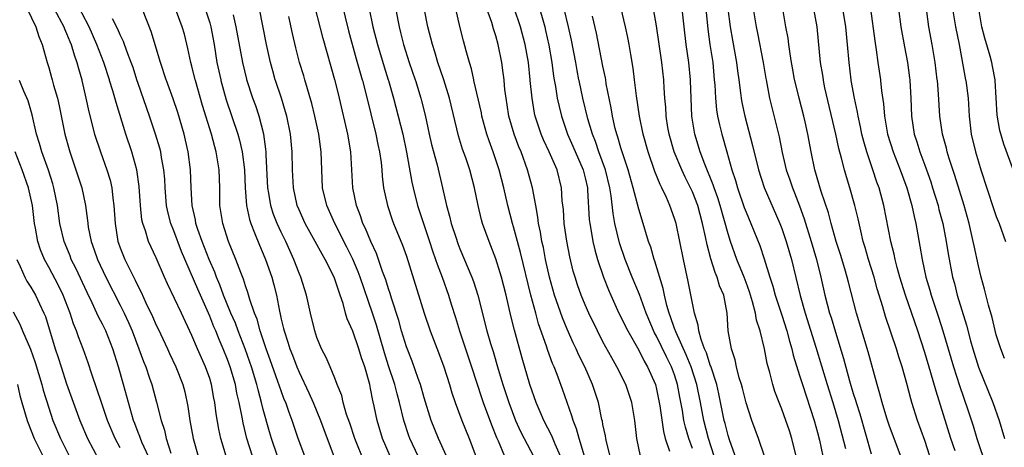
# Model space of a CAD drawing. Units: inches. Extents: x 2514000 to 2517000, y 1557000 to 1560000.
# Drawn here: x 2515392 to 2515502, y 1558146 to 1558194 of the extents above; entities that cross this region are included whole.
import ezdxf

# ---------------------------------------------------------------- set-up
doc = ezdxf.new("R2010")
doc.units = ezdxf.units.IN
doc.header["$MEASUREMENT"] = 0
doc.layers.add('LD25141557_2ft', color=33, linetype='Continuous')

msp = doc.modelspace()

# ---------------------------------------------------------------- linework, layer by layer
at = {"layer": 'LD25141557_2ft'}
for points, elevation in [([(2515439.5, 1558145), (2515438.6, 1558147), (2515437.79, 1558149), (2515437, 1558151.52), (2515436.58, 1558153), (2515436.32, 1558153.68), (2515435.64, 1558155.64), (2515435, 1558157.21), (2515434.46, 1558159), (2515434.15, 1558160.15), (2515433.33, 1558162.67), (2515433.19, 1558163.19), (2515433, 1558163.72), (2515432.71, 1558164.71), (2515432.34, 1558165.66), (2515431.65, 1558167.65), (2515431.01, 1558169), (2515430.43, 1558170.43), (2515430.14, 1558171), (2515429.86, 1558171.87), (2515429.41, 1558173), (2515429.01, 1558175), (2515428.8, 1558179), (2515428.47, 1558181), (2515427.52, 1558185), (2515427.03, 1558187), (2515427.01, 1558187.07), (2515425.69, 1558191.69), (2515424.48, 1558196.48)], 6774), ([(2515427.46, 1558197), (2515428.54, 1558192.54), (2515429.4, 1558189.4), (2515429.83, 1558187.83), (2515430.07, 1558187.07), (2515430.09, 1558187), (2515430.47, 1558185.53), (2515431.6, 1558181), (2515431.82, 1558179.82), (2515432.01, 1558179), (2515432.17, 1558177.83), (2515432.25, 1558177), (2515432.3, 1558176.3), (2515432.46, 1558175), (2515432.88, 1558173), (2515433.42, 1558171.42), (2515433.58, 1558171), (2515434.57, 1558168.57), (2515435, 1558167.34), (2515436.98, 1558161), (2515437.68, 1558159), (2515438.6, 1558156.6), (2515439.18, 1558155), (2515439.82, 1558153), (2515440.09, 1558152.09), (2515440.45, 1558151), (2515441.19, 1558149), (2515442.02, 1558147), (2515442.78, 1558145)], 6772), ([(2515433.42, 1558197), (2515434.19, 1558193), (2515434.36, 1558192.36), (2515434.69, 1558191), (2515435.31, 1558189), (2515435.99, 1558187.07), (2515436.01, 1558187), (2515436.64, 1558185), (2515436.71, 1558184.71), (2515437.1, 1558183.1), (2515437.56, 1558181), (2515437.83, 1558179.83), (2515438.44, 1558177.56), (2515439.04, 1558175), (2515439.49, 1558173), (2515439.83, 1558171.83), (2515440.03, 1558171), (2515440.52, 1558169.48), (2515440.77, 1558168.77), (2515441, 1558168.16), (2515442.32, 1558165), (2515442.51, 1558164.51), (2515443, 1558163), (2515444, 1558159), (2515444.4, 1558157.6), (2515444.7, 1558156.7), (2515445.26, 1558154.74), (2515445.79, 1558153), (2515446.46, 1558151), (2515447.22, 1558149), (2515447.78, 1558147.78), (2515448.18, 1558147), (2515449.24, 1558145)], 6768), ([(2515452.26, 1558145), (2515451.65, 1558146.35), (2515451.27, 1558147.27), (2515450.37, 1558149), (2515449.98, 1558149.98), (2515449.54, 1558151), (2515448.83, 1558153), (2515447.95, 1558155.95), (2515447.1, 1558159.1), (2515446.7, 1558160.7), (2515446.15, 1558163), (2515445.64, 1558165), (2515445.5, 1558165.5), (2515445, 1558167.06), (2515444.25, 1558169), (2515443.53, 1558171), (2515443.41, 1558171.41), (2515443.02, 1558173), (2515442.61, 1558175), (2515442.1, 1558177), (2515441.64, 1558178.36), (2515441.3, 1558179.3), (2515440.82, 1558180.82), (2515439.81, 1558185), (2515439.2, 1558187.07), (2515439.17, 1558187.17), (2515438.54, 1558189), (2515438.19, 1558190.19), (2515437.92, 1558191), (2515437.41, 1558193), (2515436.63, 1558197)], 6766), ([(2515472.11, 1558144.11), (2515471.15, 1558146.85), (2515471, 1558147.33), (2515470.67, 1558148.67), (2515470.57, 1558149), (2515469.97, 1558151.97), (2515469.72, 1558153), (2515469.05, 1558155.06), (2515469, 1558155.18), (2515468.57, 1558156.57), (2515468.37, 1558157), (2515467.97, 1558158.03), (2515467.72, 1558159), (2515467.65, 1558159.65), (2515467.22, 1558161), (2515466.53, 1558164.53), (2515465.99, 1558167), (2515465.6, 1558169), (2515465.17, 1558171), (2515465, 1558171.56), (2515464.48, 1558173), (2515464.1, 1558173.9), (2515463.59, 1558175), (2515463.38, 1558175.38), (2515462.81, 1558176.81), (2515462.05, 1558179), (2515461.49, 1558181), (2515461.08, 1558183), (2515460.73, 1558185.27), (2515460.51, 1558187.07), (2515460.36, 1558188.36), (2515460.1, 1558189.9), (2515459.93, 1558191), (2515459.78, 1558191.78), (2515459.52, 1558193), (2515458.65, 1558196.65)], 6752), ([(2515414.84, 1558145), (2515414.23, 1558147), (2515414.01, 1558148.01), (2515413.73, 1558149.73), (2515413.57, 1558151), (2515413.48, 1558151.48), (2515413.21, 1558153), (2515413, 1558153.68), (2515412.54, 1558155), (2515411.63, 1558157), (2515411, 1558158.48), (2515409.83, 1558161), (2515408.27, 1558164.27), (2515407.94, 1558165), (2515407, 1558167.18), (2515406.17, 1558169), (2515405.82, 1558170.18), (2515405.51, 1558171), (2515405.42, 1558171.42), (2515405.26, 1558173), (2515405.13, 1558175.13), (2515404.86, 1558177), (2515404.3, 1558179), (2515403.63, 1558181), (2515402.52, 1558184.52), (2515402.17, 1558185.83), (2515401.81, 1558187), (2515401.79, 1558187.07), (2515401.16, 1558189), (2515400.39, 1558191), (2515399.51, 1558193), (2515397.96, 1558195.96)], 6790), ([(2515420.59, 1558145), (2515419.92, 1558147), (2515419.71, 1558147.71), (2515419, 1558150.23), (2515418.81, 1558151), (2515418.42, 1558152.42), (2515418.29, 1558153), (2515417.68, 1558155), (2515417.51, 1558155.51), (2515416.97, 1558157), (2515416.2, 1558159), (2515415.88, 1558159.88), (2515415.38, 1558161), (2515414.55, 1558163), (2515414.14, 1558164.14), (2515413.76, 1558165), (2515413.57, 1558165.57), (2515412.93, 1558167), (2515412.15, 1558169), (2515411.68, 1558170.32), (2515411.46, 1558171), (2515411.4, 1558171.4), (2515411.03, 1558173), (2515410.92, 1558175), (2515410.87, 1558177), (2515410.61, 1558179), (2515410.31, 1558180.31), (2515410.14, 1558181), (2515409.42, 1558183.42), (2515408.93, 1558184.93), (2515408.18, 1558187), (2515408.15, 1558187.07), (2515407.51, 1558189), (2515406.46, 1558192.46), (2515405, 1558196.18)], 6786), ([(2515449.71, 1558195.71), (2515450.48, 1558193), (2515450.58, 1558192.58), (2515450.95, 1558190.95), (2515451.27, 1558189), (2515451.47, 1558187.47), (2515451.54, 1558187.07), (2515451.68, 1558186.32), (2515451.87, 1558185), (2515452.08, 1558184.08), (2515452.35, 1558183), (2515453.04, 1558181), (2515453.64, 1558179.64), (2515454.79, 1558177), (2515455, 1558176.12), (2515455.25, 1558175), (2515455.28, 1558174.72), (2515455.46, 1558171.46), (2515455.51, 1558171), (2515455.63, 1558170.37), (2515455.85, 1558169), (2515456.07, 1558168.07), (2515456.38, 1558167), (2515457.07, 1558165), (2515457.6, 1558163.6), (2515457.86, 1558163), (2515458.79, 1558161), (2515459.79, 1558159), (2515461, 1558156.87), (2515461.62, 1558155.62), (2515461.99, 1558155), (2515462.87, 1558153), (2515463, 1558152.48), (2515463.37, 1558150.63), (2515463.76, 1558147.76), (2515463.97, 1558147), (2515464.45, 1558145.55)], 6758), ([(2515496.38, 1558145.62), (2515495.91, 1558147), (2515494.26, 1558152.26), (2515493.69, 1558154.31), (2515493, 1558156.59), (2515492.21, 1558159), (2515490.83, 1558163), (2515490.21, 1558165), (2515489.91, 1558166.09), (2515489.68, 1558167), (2515489.57, 1558167.57), (2515489.21, 1558169), (2515488.43, 1558173), (2515487.89, 1558175), (2515487.64, 1558175.64), (2515487.2, 1558177), (2515486.51, 1558179), (2515486.17, 1558180.17), (2515485.96, 1558181), (2515485.8, 1558181.8), (2515485.53, 1558183), (2515485.46, 1558183.46), (2515485.14, 1558185), (2515484.78, 1558187), (2515484.77, 1558187.07), (2515484.53, 1558189), (2515484.37, 1558191), (2515484.17, 1558193), (2515483.72, 1558195.72)], 6736), ([(2515392.57, 1558195), (2515393.55, 1558193), (2515393.89, 1558191.89), (2515394.27, 1558191), (2515394.83, 1558189), (2515395, 1558188.45), (2515395.32, 1558187.32), (2515395.38, 1558187.07), (2515395.54, 1558186.46), (2515395.96, 1558185), (2515396.16, 1558184.16), (2515396.8, 1558181), (2515397.27, 1558179.27), (2515397.35, 1558179), (2515398.04, 1558177), (2515398.68, 1558175), (2515399.11, 1558173), (2515399.33, 1558171.33), (2515399.36, 1558171), (2515399.42, 1558170.58), (2515399.73, 1558169), (2515400.08, 1558168.08), (2515400.45, 1558167), (2515401.38, 1558165), (2515403, 1558161.88), (2515403.44, 1558161), (2515403.93, 1558159.93), (2515404.32, 1558159), (2515405.09, 1558157), (2515405.59, 1558155.59), (2515405.84, 1558155), (2515406.28, 1558153.72), (2515406.51, 1558153), (2515407.05, 1558151.05), (2515407.57, 1558149), (2515407.93, 1558147.93), (2515408.13, 1558147), (2515408.65, 1558145.35)], 6794), ([(2515395.61, 1558195), (2515396.68, 1558193), (2515396.76, 1558192.76), (2515397, 1558192.24), (2515397.35, 1558191.35), (2515397.5, 1558191), (2515397.84, 1558189.84), (2515398.15, 1558189), (2515398.32, 1558188.32), (2515398.69, 1558187.07), (2515398.71, 1558187), (2515399.16, 1558185), (2515399.48, 1558183.48), (2515400.13, 1558181), (2515400.78, 1558179), (2515401.49, 1558177), (2515401.85, 1558175.85), (2515402.04, 1558175), (2515402.16, 1558173.84), (2515402.29, 1558173), (2515402.41, 1558171), (2515402.74, 1558169), (2515402.81, 1558168.81), (2515403, 1558168.27), (2515403.51, 1558167), (2515403.98, 1558166.02), (2515404.68, 1558164.68), (2515405, 1558163.97), (2515405.34, 1558163.34), (2515405.87, 1558162.13), (2515406.6, 1558160.6), (2515407, 1558159.65), (2515407.22, 1558159.22), (2515408.27, 1558157), (2515408.49, 1558156.49), (2515409.21, 1558155), (2515410, 1558153), (2515410.21, 1558152.21), (2515410.57, 1558150.57), (2515410.79, 1558149), (2515411.16, 1558147), (2515411.73, 1558145)], 6792), ([(2515423.65, 1558145), (2515422.89, 1558147), (2515422.22, 1558149), (2515421.88, 1558149.88), (2515421.51, 1558151), (2515421.35, 1558151.35), (2515421, 1558152.29), (2515420.64, 1558153.36), (2515419.78, 1558155.78), (2515419.33, 1558157), (2515418.65, 1558159), (2515418.31, 1558160.31), (2515418.02, 1558161), (2515417.49, 1558162.51), (2515417.28, 1558163.28), (2515417, 1558164.05), (2515416.78, 1558164.78), (2515416.47, 1558165.53), (2515415.94, 1558167), (2515415.12, 1558169), (2515414.46, 1558171), (2515414.14, 1558173), (2515414.12, 1558175), (2515414.06, 1558177), (2515413.89, 1558178.11), (2515413.74, 1558179), (2515413.57, 1558179.57), (2515413.19, 1558181), (2515412.21, 1558184.21), (2515411.41, 1558187), (2515411.39, 1558187.07), (2515411, 1558188.6), (2515410.88, 1558189), (2515410.56, 1558190.56), (2515410.17, 1558192.17), (2515409.94, 1558193), (2515409.18, 1558195)], 6784), ([(2515412.51, 1558195), (2515413, 1558193.44), (2515413.12, 1558193), (2515413.49, 1558191), (2515413.81, 1558189), (2515414.23, 1558187.07), (2515414.24, 1558187), (2515414.84, 1558184.84), (2515416.14, 1558181), (2515416.33, 1558180.33), (2515416.63, 1558179), (2515416.88, 1558177), (2515416.98, 1558175), (2515417.13, 1558173), (2515417.45, 1558171.45), (2515417.59, 1558171), (2515418.03, 1558169.97), (2515418.57, 1558168.57), (2515419, 1558167.61), (2515419.26, 1558167), (2515419.94, 1558165), (2515420.17, 1558164.17), (2515420.46, 1558163), (2515420.8, 1558161.2), (2515420.89, 1558160.89), (2515421, 1558160.33), (2515421.27, 1558159.27), (2515421.32, 1558159), (2515421.76, 1558157.76), (2515421.98, 1558157), (2515422.28, 1558156.28), (2515422.74, 1558155), (2515423, 1558154.39), (2515424.1, 1558152.1), (2515424.59, 1558151), (2515425, 1558150), (2515425.41, 1558149), (2515426.13, 1558147), (2515426.89, 1558145)], 6782), ([(2515430.31, 1558144.31), (2515429.24, 1558147), (2515428.68, 1558148.68), (2515428.32, 1558149.68), (2515427.94, 1558151), (2515427.77, 1558151.77), (2515427.27, 1558153), (2515427, 1558153.72), (2515426.47, 1558155), (2515426.02, 1558156.02), (2515425.51, 1558157), (2515425, 1558158.25), (2515424.75, 1558159), (2515424.28, 1558161), (2515423.84, 1558163), (2515423.2, 1558165), (2515423, 1558165.46), (2515422.42, 1558167), (2515421.51, 1558169), (2515421, 1558170.02), (2515420.55, 1558171), (2515420.11, 1558172.11), (2515419.83, 1558173), (2515419.62, 1558174.38), (2515419.51, 1558175), (2515419.33, 1558178.67), (2515419.32, 1558179), (2515419.3, 1558179.3), (2515419.06, 1558181), (2515418.54, 1558183), (2515418.15, 1558184.15), (2515417.83, 1558185), (2515417.17, 1558187.07), (2515417.15, 1558187.15), (2515416.72, 1558189), (2515415.98, 1558193), (2515415.67, 1558194.33)], 6780), ([(2515433.2, 1558145), (2515432.34, 1558147), (2515431.73, 1558149), (2515431.39, 1558150.61), (2515431.24, 1558151.24), (2515431, 1558152.57), (2515430.91, 1558153), (2515430.34, 1558155), (2515429.99, 1558155.99), (2515429.69, 1558157), (2515429, 1558158.97), (2515428.37, 1558160.37), (2515428.19, 1558161), (2515427.92, 1558162.08), (2515427.6, 1558163), (2515427.43, 1558163.43), (2515426.94, 1558165), (2515425.91, 1558167), (2515425.57, 1558167.57), (2515424.81, 1558169), (2515423.7, 1558171), (2515423, 1558172.53), (2515422.8, 1558173), (2515422.36, 1558175), (2515422.26, 1558177), (2515422.23, 1558179), (2515422.03, 1558181), (2515421.62, 1558183), (2515421.49, 1558183.49), (2515421.02, 1558185), (2515420.36, 1558187), (2515420.34, 1558187.07), (2515420.05, 1558188.05), (2515419.8, 1558189), (2515419.35, 1558191), (2515418.59, 1558195)], 6778), ([(2515430.83, 1558195), (2515431.27, 1558193), (2515431.78, 1558191), (2515432.52, 1558188.52), (2515432.97, 1558187.07), (2515433, 1558187), (2515433.57, 1558185), (2515434.09, 1558183), (2515434.59, 1558181), (2515435.03, 1558178.97), (2515435.62, 1558175.62), (2515435.75, 1558175), (2515436.25, 1558173), (2515436.92, 1558171), (2515437.6, 1558169), (2515437.94, 1558167.94), (2515438.28, 1558167), (2515438.45, 1558166.45), (2515438.99, 1558165), (2515439.7, 1558163), (2515440.01, 1558161.99), (2515440.5, 1558160.5), (2515440.94, 1558159), (2515441.61, 1558157), (2515442.3, 1558155), (2515443.44, 1558151.44), (2515443.59, 1558151), (2515444.52, 1558148.52), (2515445.1, 1558147.1), (2515445.27, 1558146.73), (2515445.97, 1558145)], 6770), ([(2515454.92, 1558145), (2515454.32, 1558147), (2515454.05, 1558148.05), (2515453.65, 1558149), (2515453.52, 1558149.52), (2515452.48, 1558152.48), (2515451.87, 1558154.13), (2515451.53, 1558155), (2515451.36, 1558155.36), (2515450.83, 1558156.83), (2515450.69, 1558157.31), (2515449.8, 1558159.8), (2515449.47, 1558161), (2515448.93, 1558163), (2515447.77, 1558167.77), (2515447.43, 1558169), (2515447, 1558170.62), (2515446.88, 1558171), (2515446.35, 1558173), (2515445.9, 1558175), (2515445.4, 1558177), (2515444.73, 1558179), (2515444.26, 1558180.26), (2515444.01, 1558181), (2515443.46, 1558183), (2515443.39, 1558183.39), (2515442.56, 1558187), (2515442.54, 1558187.07), (2515442.29, 1558188.28), (2515442.06, 1558189), (2515441.7, 1558190.3), (2515441.41, 1558191.41), (2515441, 1558193.01), (2515440.53, 1558195)], 6764), ([(2515457.8, 1558145), (2515457.39, 1558146.61), (2515457.31, 1558147), (2515457.27, 1558147.27), (2515457, 1558148.56), (2515456.93, 1558148.93), (2515456.88, 1558149.12), (2515456.49, 1558151), (2515456.13, 1558152.13), (2515455.84, 1558153), (2515454.95, 1558155), (2515454.31, 1558156.31), (2515454.01, 1558157), (2515453.68, 1558157.68), (2515453, 1558159.21), (2515452.47, 1558160.47), (2515451.58, 1558163), (2515451.02, 1558165), (2515450.58, 1558167), (2515450.33, 1558168.33), (2515450.17, 1558169), (2515450.02, 1558170.02), (2515449.8, 1558171), (2515449.72, 1558171.72), (2515449.47, 1558173), (2515449.1, 1558175), (2515448.57, 1558177), (2515447.83, 1558179), (2515447.58, 1558179.58), (2515447.05, 1558181), (2515446.48, 1558183), (2515446.28, 1558184.28), (2515446.15, 1558185), (2515446.03, 1558185.97), (2515445.93, 1558187), (2515445.93, 1558187.07), (2515445.84, 1558187.84), (2515445.67, 1558189), (2515445.27, 1558191), (2515445, 1558191.98), (2515444.75, 1558192.75), (2515444.55, 1558193.45), (2515444, 1558195)], 6762), ([(2515461.2, 1558145), (2515460.79, 1558147), (2515460.56, 1558149), (2515460.24, 1558151), (2515459.57, 1558153), (2515458.56, 1558155), (2515457.98, 1558155.98), (2515457, 1558157.79), (2515456.37, 1558159), (2515455.4, 1558161), (2515455, 1558161.93), (2515454.56, 1558163), (2515454.16, 1558164.16), (2515453.88, 1558165), (2515453.68, 1558165.68), (2515453.29, 1558167.29), (2515452.95, 1558169.05), (2515452.67, 1558171), (2515452.57, 1558172.57), (2515452.45, 1558173.55), (2515452.36, 1558175), (2515451.86, 1558177), (2515450.99, 1558179), (2515450.34, 1558180.34), (2515450.07, 1558181), (2515449.42, 1558183), (2515449.35, 1558183.35), (2515449.07, 1558185), (2515448.87, 1558187), (2515448.86, 1558187.07), (2515448.65, 1558189), (2515448.28, 1558191), (2515447.76, 1558193), (2515447.08, 1558195.08)], 6760), ([(2515467, 1558145.85), (2515466.59, 1558147), (2515466.23, 1558148.23), (2515466.06, 1558149), (2515465.88, 1558150.12), (2515465.59, 1558151.59), (2515465.34, 1558153), (2515465, 1558154.09), (2515464.67, 1558155), (2515464.1, 1558156.1), (2515463, 1558158.4), (2515462.78, 1558158.78), (2515461.83, 1558161), (2515461.07, 1558163.07), (2515460.26, 1558165), (2515459.48, 1558167), (2515458.85, 1558168.85), (2515458.34, 1558171), (2515458.13, 1558172.13), (2515457.92, 1558174.08), (2515457.76, 1558175), (2515457.28, 1558177), (2515456.55, 1558179), (2515456.15, 1558180.16), (2515455.81, 1558181), (2515455.3, 1558182.7), (2515454.75, 1558185), (2515454.32, 1558187), (2515454.31, 1558187.07), (2515454.1, 1558188.1), (2515453.95, 1558189), (2515453.49, 1558191.49), (2515453.15, 1558193), (2515452.66, 1558195)], 6756), ([(2515475.08, 1558145), (2515474.38, 1558147), (2515473.64, 1558149), (2515473, 1558150.95), (2515472.59, 1558152.59), (2515472.48, 1558153), (2515472.25, 1558153.75), (2515471.93, 1558155), (2515471.77, 1558155.77), (2515471.37, 1558157), (2515471.02, 1558159.02), (2515470.88, 1558161), (2515470.5, 1558163), (2515470.05, 1558164.05), (2515469.79, 1558165), (2515469.54, 1558165.54), (2515469.07, 1558167.07), (2515468.64, 1558168.64), (2515468.48, 1558169.52), (2515468.15, 1558171), (2515467.6, 1558173), (2515467, 1558174.55), (2515466.79, 1558175), (2515466.18, 1558176.18), (2515465.81, 1558177), (2515464.97, 1558179), (2515464.39, 1558181), (2515464.26, 1558181.74), (2515464.07, 1558183), (2515464.02, 1558184.01), (2515463.91, 1558185), (2515463.83, 1558186.17), (2515463.79, 1558187), (2515463.79, 1558187.07), (2515463.59, 1558189), (2515463, 1558193.1), (2515462.66, 1558195)], 6750), ([(2515478.7, 1558144.7), (2515478.12, 1558147), (2515477.85, 1558147.85), (2515477.47, 1558149), (2515477, 1558150.26), (2515476.7, 1558151), (2515476.23, 1558152.23), (2515476, 1558153), (2515475.66, 1558154.34), (2515475.37, 1558155.37), (2515475.05, 1558157), (2515474.58, 1558159), (2515474.19, 1558160.19), (2515474.06, 1558161), (2515473.73, 1558162.27), (2515473.38, 1558163.38), (2515473, 1558164.41), (2515472.78, 1558165), (2515471.99, 1558167), (2515471.27, 1558169), (2515471, 1558169.84), (2515470.12, 1558173), (2515469.86, 1558173.86), (2515469.44, 1558175), (2515469.34, 1558175.34), (2515468.38, 1558177.62), (2515467.86, 1558179), (2515467.26, 1558181), (2515466.95, 1558183), (2515466.86, 1558185), (2515466.79, 1558187), (2515466.78, 1558187.07), (2515466.59, 1558189), (2515466.3, 1558191), (2515466.07, 1558193), (2515465.87, 1558195)], 6748), ([(2515468.51, 1558195), (2515468.74, 1558192.74), (2515468.97, 1558191), (2515469.27, 1558189), (2515469.45, 1558187.07), (2515469.5, 1558186.5), (2515469.57, 1558185), (2515469.7, 1558183.7), (2515469.82, 1558183), (2515470.02, 1558182.02), (2515470.28, 1558181), (2515470.84, 1558179), (2515471.43, 1558177), (2515471.83, 1558175.83), (2515472.06, 1558175), (2515472.8, 1558172.8), (2515473, 1558172.27), (2515473.54, 1558171), (2515474.54, 1558168.54), (2515475.04, 1558167.04), (2515475.66, 1558165), (2515476, 1558164), (2515476.26, 1558163), (2515477, 1558160.78), (2515477.57, 1558159), (2515477.86, 1558157.86), (2515478.13, 1558157), (2515478.29, 1558156.29), (2515479, 1558154.03), (2515479.31, 1558153), (2515480.64, 1558149), (2515481, 1558147.67), (2515481.22, 1558146.78), (2515481.6, 1558145)], 6746), ([(2515470.97, 1558195), (2515471.23, 1558193), (2515471.49, 1558191.49), (2515471.95, 1558189), (2515472.06, 1558188.06), (2515472.19, 1558187.07), (2515472.39, 1558185.61), (2515472.45, 1558185), (2515472.53, 1558184.53), (2515472.85, 1558183), (2515473.74, 1558179.74), (2515474.4, 1558177), (2515475.03, 1558175.03), (2515476.79, 1558171), (2515477, 1558170.46), (2515477.5, 1558169), (2515478.07, 1558167), (2515479.04, 1558162.96), (2515479.61, 1558161), (2515480.81, 1558157.19), (2515482.07, 1558153), (2515482.71, 1558151), (2515483.32, 1558149), (2515484.13, 1558145.87)], 6744), ([(2515473.8, 1558195), (2515474.13, 1558193), (2515474.28, 1558192.28), (2515474.92, 1558189), (2515475.21, 1558187.21), (2515475.24, 1558187.07), (2515475.64, 1558185), (2515476.7, 1558180.7), (2515477.05, 1558178.95), (2515477.51, 1558177), (2515477.9, 1558175.9), (2515478.19, 1558175), (2515478.43, 1558174.43), (2515478.99, 1558172.99), (2515479.52, 1558171.52), (2515480.3, 1558169), (2515480.88, 1558167), (2515481.37, 1558165), (2515481.82, 1558163), (2515482.35, 1558161), (2515482.51, 1558160.51), (2515483, 1558158.85), (2515483.92, 1558155.91), (2515484.57, 1558153.43), (2515485, 1558152), (2515485.25, 1558151.25), (2515485.31, 1558151), (2515485.72, 1558149.72), (2515487, 1558145.25)], 6742), ([(2515490.5, 1558144.5), (2515489, 1558148.47), (2515488.74, 1558149.26), (2515488.22, 1558151), (2515487.98, 1558151.98), (2515487.66, 1558153), (2515486.67, 1558156.67), (2515485.37, 1558161), (2515484.45, 1558164.45), (2515484.32, 1558165), (2515484.05, 1558165.95), (2515483.56, 1558167.56), (2515483.1, 1558169), (2515482.53, 1558171), (2515482.21, 1558172.21), (2515481.42, 1558174.58), (2515480.71, 1558177), (2515480.29, 1558179), (2515479.92, 1558181), (2515479.62, 1558182.38), (2515479.48, 1558183), (2515478.96, 1558185), (2515478.46, 1558187), (2515478.44, 1558187.07), (2515478.22, 1558188.22), (2515478.08, 1558189), (2515477.95, 1558189.95), (2515477.78, 1558191), (2515477.7, 1558191.7), (2515477.47, 1558193), (2515477.12, 1558195)], 6740), ([(2515493.56, 1558145), (2515493, 1558146.74), (2515492.19, 1558149), (2515491.56, 1558151), (2515491.43, 1558151.43), (2515491, 1558153.13), (2515490.47, 1558155), (2515490.1, 1558156.1), (2515489.84, 1558157), (2515488.61, 1558160.61), (2515488.31, 1558161.69), (2515487.69, 1558163.69), (2515487.33, 1558165), (2515486.71, 1558167), (2515486.33, 1558168.33), (2515486.12, 1558169), (2515485.83, 1558170.17), (2515485.53, 1558171.53), (2515485.16, 1558173), (2515484.6, 1558175), (2515484.23, 1558176.23), (2515484.01, 1558177), (2515483.7, 1558178.3), (2515483.39, 1558179.39), (2515483.04, 1558181), (2515481.83, 1558186.17), (2515481.66, 1558187), (2515481.65, 1558187.07), (2515481.58, 1558187.58), (2515481.32, 1558189), (2515480.95, 1558193), (2515480.59, 1558195)], 6738), ([(2515486.94, 1558195), (2515487.41, 1558191.41), (2515487.57, 1558190.43), (2515487.75, 1558189), (2515488.03, 1558187.07), (2515488.04, 1558187), (2515488.16, 1558185.84), (2515488.38, 1558184.38), (2515488.49, 1558183), (2515488.82, 1558181), (2515489.45, 1558179), (2515490.24, 1558177), (2515490.99, 1558175), (2515491.55, 1558173), (2515491.8, 1558171.8), (2515491.99, 1558171), (2515492.46, 1558168.46), (2515492.69, 1558167), (2515493.13, 1558165), (2515493.56, 1558163.56), (2515493.71, 1558163), (2515494.53, 1558160.53), (2515495.01, 1558159.01), (2515496.22, 1558155), (2515496.9, 1558152.9), (2515497.83, 1558150.17), (2515498.4, 1558148.4), (2515498.83, 1558147), (2515499.88, 1558143.88)], 6734), ([(2515490.06, 1558195), (2515490.33, 1558193), (2515490.73, 1558190.73), (2515491.06, 1558189), (2515491.29, 1558187.29), (2515491.31, 1558187.07), (2515491.32, 1558187), (2515491.42, 1558185), (2515491.51, 1558183), (2515491.82, 1558181), (2515492.12, 1558180.12), (2515492.45, 1558179), (2515493, 1558177.54), (2515493.67, 1558175.67), (2515493.88, 1558175), (2515494.48, 1558173), (2515494.58, 1558172.58), (2515495, 1558171), (2515495.4, 1558169), (2515495.62, 1558167.62), (2515496.11, 1558165), (2515496.31, 1558164.31), (2515496.63, 1558163), (2515497.65, 1558159.65), (2515498.1, 1558157.9), (2515498.36, 1558157), (2515499, 1558154.95), (2515500.61, 1558151), (2515501.31, 1558149), (2515501.91, 1558147)], 6732), ([(2515501.92, 1558155.92), (2515501.49, 1558157), (2515501, 1558158.57), (2515500.52, 1558160.52), (2515500.11, 1558161.89), (2515499.67, 1558163.67), (2515499.3, 1558165), (2515499, 1558166.28), (2515498.52, 1558168.52), (2515498.43, 1558169), (2515497.95, 1558171), (2515497.39, 1558173), (2515496.36, 1558176.36), (2515495.72, 1558178.28), (2515495.5, 1558179), (2515495.41, 1558179.41), (2515494.97, 1558181), (2515494.7, 1558183), (2515494.55, 1558185.45), (2515494.41, 1558187), (2515494.4, 1558187.07), (2515494.16, 1558189), (2515493.82, 1558191), (2515493.45, 1558193), (2515493.18, 1558195)], 6730), ([(2515496.1, 1558195), (2515496.42, 1558193), (2515496.83, 1558191), (2515497.48, 1558187.48), (2515497.57, 1558187.07), (2515497.59, 1558187), (2515497.85, 1558185), (2515497.97, 1558183), (2515498.2, 1558181), (2515498.67, 1558179), (2515499, 1558177.89), (2515499.28, 1558177), (2515500.7, 1558172.7), (2515501, 1558171.79), (2515501.31, 1558171), (2515502.03, 1558169)], 6728), ([(2515502.94, 1558176.94), (2515501.86, 1558179.86), (2515501.41, 1558181.41), (2515501.11, 1558183.11), (2515500.89, 1558187), (2515500.87, 1558187.07), (2515500.58, 1558188.58), (2515500.49, 1558189), (2515500.3, 1558189.7), (2515499.71, 1558191.71), (2515499.39, 1558193), (2515499.04, 1558195)], 6726), ([(2515417.78, 1558145), (2515417.17, 1558147), (2515416.73, 1558148.73), (2515416.63, 1558149.37), (2515416.3, 1558151), (2515416.05, 1558152.05), (2515415.88, 1558153), (2515415.3, 1558155), (2515415, 1558155.82), (2515414.52, 1558157), (2515414.05, 1558158.05), (2515413.67, 1558159), (2515413.46, 1558159.46), (2515413, 1558160.65), (2515411.66, 1558163.66), (2515409.86, 1558167.86), (2515409, 1558170.18), (2515408.67, 1558171), (2515408.31, 1558172.31), (2515408.18, 1558173), (2515408.02, 1558175), (2515407.97, 1558175.97), (2515407.88, 1558177), (2515407.61, 1558178.39), (2515407.52, 1558179), (2515407.42, 1558179.42), (2515406.94, 1558181), (2515406.27, 1558183), (2515405, 1558186.66), (2515404.86, 1558187.07), (2515404.43, 1558188.43), (2515404.23, 1558189), (2515403.74, 1558190.26), (2515403.36, 1558191.36), (2515403, 1558192.09), (2515402.73, 1558192.73), (2515402.14, 1558193.87)], 6788), ([(2515436.33, 1558145), (2515435.39, 1558147), (2515435.28, 1558147.28), (2515434.72, 1558149), (2515434.24, 1558151), (2515433.96, 1558151.96), (2515433.71, 1558153), (2515433, 1558155.1), (2515432.54, 1558156.54), (2515431.66, 1558159.66), (2515431.23, 1558161), (2515429.84, 1558165), (2515429.61, 1558165.61), (2515429.01, 1558167.01), (2515428.35, 1558168.35), (2515426.99, 1558171), (2515426.09, 1558173), (2515425.62, 1558175), (2515425.53, 1558177), (2515425.48, 1558179), (2515425.2, 1558181), (2515424.76, 1558183), (2515424.42, 1558184.42), (2515423.65, 1558187.07), (2515423.52, 1558187.52), (2515423.05, 1558189), (2515422.63, 1558190.63), (2515422.25, 1558192.25), (2515421.87, 1558194.13)], 6776), ([(2515469.45, 1558145), (2515468.8, 1558147), (2515468.27, 1558149), (2515467.9, 1558151), (2515467.5, 1558153), (2515466.86, 1558155), (2515466.32, 1558156.32), (2515465.17, 1558158.83), (2515465, 1558159.28), (2515464.57, 1558160.57), (2515464.4, 1558161), (2515464.15, 1558161.85), (2515463.89, 1558163), (2515463.74, 1558163.74), (2515462.81, 1558166.81), (2515462.73, 1558167), (2515462.35, 1558168.35), (2515462.1, 1558169), (2515461.37, 1558171.37), (2515461, 1558172.62), (2515460.38, 1558175), (2515459.8, 1558177), (2515459.21, 1558178.79), (2515459, 1558179.48), (2515458.67, 1558180.67), (2515458.54, 1558181), (2515458.38, 1558181.62), (2515458.07, 1558183), (2515457.92, 1558183.92), (2515457.37, 1558186.63), (2515457.3, 1558187.07), (2515457.27, 1558187.27), (2515457, 1558188.58), (2515456.27, 1558192.28), (2515455.83, 1558194.17)], 6754), ([(2515406.4, 1558144.4), (2515405.42, 1558146.58), (2515405.25, 1558147), (2515405.2, 1558147.2), (2515405, 1558147.66), (2515404.64, 1558148.64), (2515404.48, 1558149), (2515403.9, 1558151), (2515403.36, 1558153), (2515402.8, 1558155), (2515402.16, 1558157), (2515401.37, 1558159), (2515401, 1558159.77), (2515400.57, 1558160.57), (2515400.39, 1558161), (2515399.84, 1558162.16), (2515399.28, 1558163.28), (2515398.02, 1558166.02), (2515397.52, 1558167), (2515397.38, 1558167.38), (2515396.71, 1558169), (2515396.24, 1558171), (2515395.96, 1558173), (2515395.57, 1558175), (2515395.44, 1558175.44), (2515394.95, 1558176.95), (2515394.21, 1558179), (2515393.96, 1558179.96), (2515393.63, 1558181), (2515393.15, 1558183.15), (2515392.7, 1558184.7), (2515392.21, 1558185.79), (2515391.71, 1558187)], 6796), ([(2515403, 1558145.93), (2515402.43, 1558147), (2515401.56, 1558149), (2515400.89, 1558151), (2515400.43, 1558152.43), (2515399.82, 1558154.18), (2515399.42, 1558155.42), (2515398.85, 1558157), (2515398.33, 1558158.33), (2515398.11, 1558159), (2515397.78, 1558159.78), (2515397.39, 1558161), (2515396.62, 1558163), (2515396.09, 1558164.09), (2515395, 1558166.13), (2515394.51, 1558167), (2515394.07, 1558168.06), (2515393.78, 1558169), (2515393.52, 1558170.48), (2515393.41, 1558171), (2515393.16, 1558173), (2515392.74, 1558175), (2515392.03, 1558177), (2515391.23, 1558179)], 6798), ([(2515391.41, 1558167), (2515391.81, 1558166.19), (2515392.33, 1558165), (2515392.56, 1558164.56), (2515393, 1558163.88), (2515393.52, 1558163), (2515393.96, 1558162.04), (2515394.46, 1558161), (2515394.62, 1558160.62), (2515395.72, 1558157), (2515396.05, 1558156.05), (2515396.37, 1558155), (2515397, 1558153.08), (2515398.47, 1558149), (2515399.34, 1558147), (2515400.61, 1558144.61)], 6800), ([(2515391, 1558161.12), (2515391.77, 1558159.77), (2515392.07, 1558159), (2515392.95, 1558156.95), (2515393.49, 1558155.49), (2515394.24, 1558153), (2515394.39, 1558152.39), (2515395, 1558150.42), (2515395.47, 1558149), (2515396.3, 1558147), (2515397.86, 1558143.86)], 6802), ([(2515391.51, 1558153), (2515391.78, 1558151.78), (2515391.99, 1558151), (2515392.57, 1558149), (2515392.69, 1558148.69), (2515393.37, 1558147), (2515395, 1558143.72)], 6804)]:
    msp.add_lwpolyline(points, dxfattribs=dict(at, elevation=elevation))

doc.saveas('drawing.dxf')
